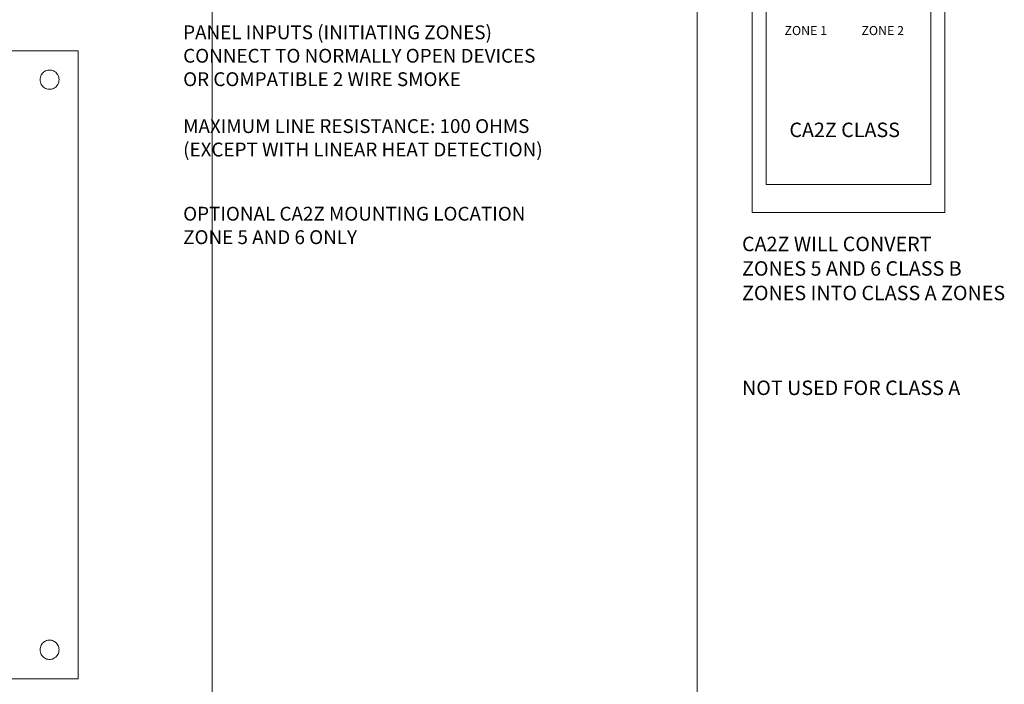
# Model space of a CAD drawing. Units: inches. Extents: x 0.5 to 2.06, y 0.2 to 1.87.
# Drawn here: x 1.33 to 2.06, y 0.76 to 1.25 of the extents above; entities that cross this region are included whole.
import ezdxf

# ---------------------------------------------------------------- set-up
doc = ezdxf.new("R2010")
doc.units = ezdxf.units.IN
doc.header["$MEASUREMENT"] = 0
doc.layers.add('Layer 1', color=7, linetype='Continuous', lineweight=0)

# ---------------------------------------------------------------- blocks, each defined once
blk = doc.blocks.new('Block_1')
at = {"layer": 'Layer 1'}
blk.add_lwpolyline([(0.69975, 1.30025), (1.47023, 1.30025), (1.47023, 0.69434), (0.69975, 0.69434)], close=True, dxfattribs=at)
at = {"layer": 'Layer 1', "color": 18, "lineweight": 0, "true_color": 0x000000}
for points in [[(1.3712, 1.22758), (1.3712, 1.22758), (0.81084, 1.22758), (0.81084, 1.22758)], [(1.3712, 0.76424), (1.3712, 0.76424), (1.3712, 1.22758), (1.3712, 1.22758)], [(0.81084, 0.76424), (0.81084, 0.76424), (1.3712, 0.76424), (1.3712, 0.76424)]]:
    blk.add_open_spline(points, degree=3, dxfattribs=at)
for points in [[(1.35719, 1.2062), (1.35719, 1.2062), (1.35709, 1.20709), (1.35709, 1.20709), (1.35709, 1.20709), (1.3569, 1.20798), (1.3569, 1.20798), (1.3569, 1.20798), (1.3567, 1.20877), (1.3567, 1.20877), (1.3567, 1.20877), (1.35632, 1.20966), (1.35632, 1.20966), (1.35632, 1.20966), (1.35583, 1.21035), (1.35583, 1.21035), (1.35583, 1.21035), (1.35525, 1.21105), (1.35525, 1.21105), (1.35525, 1.21105), (1.35466, 1.21164), (1.35466, 1.21164), (1.35466, 1.21164), (1.35388, 1.21223), (1.35388, 1.21223), (1.35388, 1.21223), (1.3531, 1.21263), (1.3531, 1.21263), (1.3531, 1.21263), (1.35233, 1.21293), (1.35233, 1.21293), (1.35233, 1.21293), (1.35145, 1.21322), (1.35145, 1.21322), (1.35145, 1.21322), (1.35058, 1.21332), (1.35058, 1.21332), (1.35058, 1.21332), (1.3497, 1.21332), (1.3497, 1.21332), (1.3497, 1.21332), (1.34882, 1.21322), (1.34882, 1.21322), (1.34882, 1.21322), (1.34795, 1.21293), (1.34795, 1.21293), (1.34795, 1.21293), (1.34717, 1.21263), (1.34717, 1.21263), (1.34717, 1.21263), (1.34639, 1.21223), (1.34639, 1.21223), (1.34639, 1.21223), (1.34571, 1.21164), (1.34571, 1.21164), (1.34571, 1.21164), (1.34503, 1.21105), (1.34503, 1.21105), (1.34503, 1.21105), (1.34445, 1.21035), (1.34445, 1.21035), (1.34445, 1.21035), (1.34406, 1.20966), (1.34406, 1.20966), (1.34406, 1.20966), (1.34367, 1.20877), (1.34367, 1.20877), (1.34367, 1.20877), (1.34338, 1.20798), (1.34338, 1.20798), (1.34338, 1.20798), (1.34318, 1.20709), (1.34318, 1.20709), (1.34318, 1.20709), (1.34318, 1.2062), (1.34318, 1.2062), (1.34318, 1.2062), (1.34318, 1.2053), (1.34318, 1.2053), (1.34318, 1.2053), (1.34338, 1.20441), (1.34338, 1.20441), (1.34338, 1.20441), (1.34367, 1.20352), (1.34367, 1.20352), (1.34367, 1.20352), (1.34406, 1.20273), (1.34406, 1.20273), (1.34406, 1.20273), (1.34445, 1.20204), (1.34445, 1.20204), (1.34445, 1.20204), (1.34503, 1.20134), (1.34503, 1.20134), (1.34503, 1.20134), (1.34571, 1.20065), (1.34571, 1.20065), (1.34571, 1.20065), (1.34639, 1.20016), (1.34639, 1.20016), (1.34639, 1.20016), (1.34717, 1.19976), (1.34717, 1.19976), (1.34717, 1.19976), (1.34795, 1.19936), (1.34795, 1.19936), (1.34795, 1.19936), (1.34882, 1.19917), (1.34882, 1.19917), (1.34882, 1.19917), (1.3497, 1.19907), (1.3497, 1.19907), (1.3497, 1.19907), (1.35058, 1.19907), (1.35058, 1.19907), (1.35058, 1.19907), (1.35145, 1.19917), (1.35145, 1.19917), (1.35145, 1.19917), (1.35233, 1.19936), (1.35233, 1.19936), (1.35233, 1.19936), (1.3531, 1.19976), (1.3531, 1.19976), (1.3531, 1.19976), (1.35388, 1.20016), (1.35388, 1.20016), (1.35388, 1.20016), (1.35466, 1.20065), (1.35466, 1.20065), (1.35466, 1.20065), (1.35525, 1.20134), (1.35525, 1.20134), (1.35525, 1.20134), (1.35583, 1.20204), (1.35583, 1.20204), (1.35583, 1.20204), (1.35632, 1.20273), (1.35632, 1.20273), (1.35632, 1.20273), (1.3567, 1.20352), (1.3567, 1.20352), (1.3567, 1.20352), (1.3569, 1.20441), (1.3569, 1.20441), (1.3569, 1.20441), (1.35709, 1.2053), (1.35709, 1.2053), (1.35709, 1.2053), (1.35719, 1.2062), (1.35719, 1.2062)], [(1.35719, 0.78562), (1.35719, 0.78562), (1.35709, 0.78651), (1.35709, 0.78651), (1.35709, 0.78651), (1.3569, 0.7874), (1.3569, 0.7874), (1.3569, 0.7874), (1.3567, 0.7882), (1.3567, 0.7882), (1.3567, 0.7882), (1.35632, 0.78909), (1.35632, 0.78909), (1.35632, 0.78909), (1.35583, 0.78978), (1.35583, 0.78978), (1.35583, 0.78978), (1.35525, 0.79047), (1.35525, 0.79047), (1.35525, 0.79047), (1.35466, 0.79107), (1.35466, 0.79107), (1.35466, 0.79107), (1.35388, 0.79166), (1.35388, 0.79166), (1.35388, 0.79166), (1.3531, 0.79206), (1.3531, 0.79206), (1.3531, 0.79206), (1.35233, 0.79235), (1.35233, 0.79235), (1.35233, 0.79235), (1.35145, 0.79265), (1.35145, 0.79265), (1.35145, 0.79265), (1.35058, 0.79275), (1.35058, 0.79275), (1.35058, 0.79275), (1.3497, 0.79275), (1.3497, 0.79275), (1.3497, 0.79275), (1.34882, 0.79265), (1.34882, 0.79265), (1.34882, 0.79265), (1.34795, 0.79235), (1.34795, 0.79235), (1.34795, 0.79235), (1.34717, 0.79206), (1.34717, 0.79206), (1.34717, 0.79206), (1.34639, 0.79166), (1.34639, 0.79166), (1.34639, 0.79166), (1.34571, 0.79107), (1.34571, 0.79107), (1.34571, 0.79107), (1.34503, 0.79047), (1.34503, 0.79047), (1.34503, 0.79047), (1.34445, 0.78978), (1.34445, 0.78978), (1.34445, 0.78978), (1.34406, 0.78909), (1.34406, 0.78909), (1.34406, 0.78909), (1.34367, 0.7882), (1.34367, 0.7882), (1.34367, 0.7882), (1.34338, 0.7874), (1.34338, 0.7874), (1.34338, 0.7874), (1.34318, 0.78651), (1.34318, 0.78651), (1.34318, 0.78651), (1.34318, 0.78562), (1.34318, 0.78562), (1.34318, 0.78562), (1.34318, 0.78473), (1.34318, 0.78473), (1.34318, 0.78473), (1.34338, 0.78384), (1.34338, 0.78384), (1.34338, 0.78384), (1.34367, 0.78295), (1.34367, 0.78295), (1.34367, 0.78295), (1.34406, 0.78216), (1.34406, 0.78216), (1.34406, 0.78216), (1.34445, 0.78146), (1.34445, 0.78146), (1.34445, 0.78146), (1.34503, 0.78077), (1.34503, 0.78077), (1.34503, 0.78077), (1.34571, 0.78008), (1.34571, 0.78008), (1.34571, 0.78008), (1.34639, 0.77958), (1.34639, 0.77958), (1.34639, 0.77958), (1.34717, 0.77919), (1.34717, 0.77919), (1.34717, 0.77919), (1.34795, 0.77879), (1.34795, 0.77879), (1.34795, 0.77879), (1.34882, 0.77859), (1.34882, 0.77859), (1.34882, 0.77859), (1.3497, 0.77849), (1.3497, 0.77849), (1.3497, 0.77849), (1.35058, 0.77849), (1.35058, 0.77849), (1.35058, 0.77849), (1.35145, 0.77859), (1.35145, 0.77859), (1.35145, 0.77859), (1.35233, 0.77879), (1.35233, 0.77879), (1.35233, 0.77879), (1.3531, 0.77919), (1.3531, 0.77919), (1.3531, 0.77919), (1.35388, 0.77958), (1.35388, 0.77958), (1.35388, 0.77958), (1.35466, 0.78008), (1.35466, 0.78008), (1.35466, 0.78008), (1.35525, 0.78077), (1.35525, 0.78077), (1.35525, 0.78077), (1.35583, 0.78146), (1.35583, 0.78146), (1.35583, 0.78146), (1.35632, 0.78216), (1.35632, 0.78216), (1.35632, 0.78216), (1.3567, 0.78295), (1.3567, 0.78295), (1.3567, 0.78295), (1.3569, 0.78384), (1.3569, 0.78384), (1.3569, 0.78384), (1.35709, 0.78473), (1.35709, 0.78473), (1.35709, 0.78473), (1.35719, 0.78562), (1.35719, 0.78562)]]:
    blk.add_open_spline(points, degree=3, knots=[0, 0, 0, 0, 1, 1, 1, 2, 2, 2, 3, 3, 3, 4, 4, 4, 5, 5, 5, 6, 6, 6, 7, 7, 7, 8, 8, 8, 9, 9, 9, 10, 10, 10, 11, 11, 11, 12, 12, 12, 13, 13, 13, 14, 14, 14, 15, 15, 15, 16, 16, 16, 17, 17, 17, 18, 18, 18, 19, 19, 19, 20, 20, 20, 21, 21, 21, 22, 22, 22, 23, 23, 23, 24, 24, 24, 25, 25, 25, 26, 26, 26, 27, 27, 27, 28, 28, 28, 29, 29, 29, 30, 30, 30, 31, 31, 31, 32, 32, 32, 33, 33, 33, 34, 34, 34, 35, 35, 35, 36, 36, 36, 37, 37, 37, 38, 38, 38, 39, 39, 39, 40, 40, 40, 41, 41, 41, 42, 42, 42, 43, 43, 43, 44, 44, 44, 45, 45, 45, 46, 46, 46, 47, 47, 47, 48, 48, 48, 49, 49, 49, 50, 50, 50, 50], dxfattribs=at)
blk = doc.blocks.new('Block_0')
at = {"layer": 'Layer 1'}
blk.add_blockref('Block_1', (0, 0), dxfattribs=at)

msp = doc.modelspace()

# ---------------------------------------------------------------- linework, layer by layer
at = {"layer": 'Layer 1', "color": 18, "lineweight": 9, "true_color": 0x010101}
for p, q in [((1.82815, 1.3992), (1.82815, 0.58883)), ((1.86899, 1.39794), (1.86899, 1.10826)), ((2.01104, 1.39794), (2.01104, 1.10826)), ((1.87929, 1.28113), (1.87929, 1.12889)), ((2.00068, 1.28113), (2.00068, 1.12889)), ((1.87929, 1.12889), (2.00068, 1.12889)), ((1.86899, 1.10826), (2.01104, 1.10826))]:
    msp.add_line(p, q, dxfattribs=at)

# ---------------------------------------------------------------- block references
at = {"layer": 'Layer 1'}
msp.add_blockref('Block_0', (0, 0), dxfattribs=at)

# ---------------------------------------------------------------- texts
at = {"layer": 'Layer 1', "char_height": 0.2, "attachment_point": 7}
for s, insert in [('\\C250;\\c2105123;\\FTimes New Roman|b0|i0|c1;\\H0.010205;\\W1.000000;PANEL INPUTS (INITIATING ZONES) ', (1.44877, 1.23603)), ('\\C18;\\c65793;\\FTimes New Roman|b0|i0|c1;\\H0.006694;\\W1.001030;ZONE 1', (1.89274, 1.23907)), ('\\C18;\\c65793;\\FTimes New Roman|b0|i0|c1;\\H0.006694;\\W1.001030;ZONE 2', (1.94953, 1.23907)), ('\\C250;\\c2105123;\\FTimes New Roman|b0|i0|c1;\\H0.010205;\\W1.000000;CONNECT TO NORMALLY OPEN DEVICES ', (1.44877, 1.21873)), ('\\C250;\\c2105123;\\FTimes New Roman|b0|i0|c1;\\H0.010205;\\W1.000000;OR COMPATIBLE 2 WIRE SMOKE ', (1.44877, 1.20144)), ('\\C250;\\c2105123;\\FTimes New Roman|b0|i0|c1;\\H0.010205;\\W1.000000;MAXIMUM LINE RESISTANCE: 100 OHMS ', (1.44877, 1.16684)), ('\\C250;\\c2105123;\\FTimes New Roman|b0|i0|c1;\\H0.010668;\\W1.000000;CA2Z CLASS ', (1.89635, 1.16383)), ('\\C250;\\c2105123;\\FTimes New Roman|b0|i0|c1;\\H0.010205;\\W1.000000;(EXCEPT WITH LINEAR HEAT DETECTION)', (1.44877, 1.14954)), ('\\C250;\\c2105123;\\FTimes New Roman|b0|i0|c1;\\H0.010205;\\W1.000000;OPTIONAL CA2Z MOUNTING LOCATION', (1.44877, 1.10219)), ('\\C250;\\c2105123;\\FTimes New Roman|b0|i0|c1;\\H0.010205;\\W1.000000;ZONE 5 AND 6 ONLY', (1.44877, 1.08489)), ('\\C250;\\c2105123;\\FTimes New Roman|b0|i0|c1;\\H0.010668;\\W1.000000;CA2Z WILL CONVERT', (1.86138, 1.07966)), ('\\C250;\\c2105123;\\FTimes New Roman|b0|i0|c1;\\H0.010668;\\W1.000000;ZONES 5 AND 6 CLASS B ', (1.86138, 1.06158)), ('\\C250;\\c2105123;\\FTimes New Roman|b0|i0|c1;\\H0.010668;\\W1.000000;ZONES INTO CLASS A ZONES', (1.86138, 1.0435)), ('\\C250;\\c2105123;\\FTimes New Roman|b0|i0|c1;\\H0.010668;\\W1.000000;NOT USED FOR CLASS A', (1.86138, 0.97354))]:
    msp.add_mtext(s, dxfattribs=dict(at, insert=insert))

doc.saveas('drawing.dxf')
